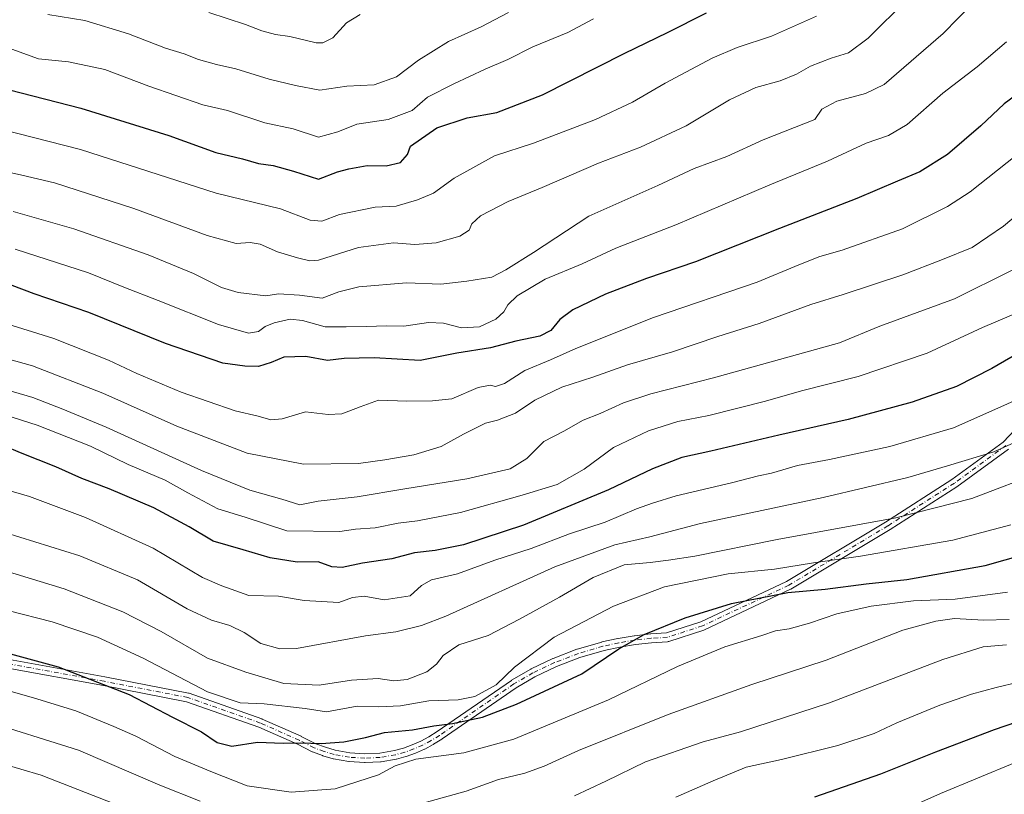
# Model space of a CAD drawing. Units: metres. Extents: x 624629 to 628235, y 4722614 to 4724989.
# Drawn here: x 625668 to 625958, y 4723259 to 4723487 of the extents above; entities that cross this region are included whole.
import ezdxf

# ---------------------------------------------------------------- set-up
doc = ezdxf.new("R2010")
doc.units = ezdxf.units.M
doc.header["$MEASUREMENT"] = 0
doc.linetypes.add('DGN Style 4', pattern=[2.638475, 1.318413, -0.659207, 0.001648, -0.659207])
for name, color, linetype, lineweight in [('Camino Cxs', 7, 'Continuous', 0), ('Camino eje', 30, 'DGN Style 4', 13), ('Curva de nivel maestra', 30, 'Continuous', 30), ('Curva de nivel normal', 30, 'Continuous', 0)]:
    doc.layers.add(name, color=color, linetype=linetype, lineweight=lineweight)

# ---------------------------------------------------------------- blocks, each defined once
blk = doc.blocks.new('*U20')
at = {"layer": 'Camino Cxs', "color": 7, "linetype": 'Continuous', "lineweight": 0}
for points in [[(625665.4737, 4723298.7421, 969.3409), (625693.6067, 4723293.5909, 968.3151), (625718.2195, 4723288.8271, 964.9338), (625718.4039, 4723288.7773, 964.9175), (625739.8417, 4723281.2341, 966.3211), (625739.9317, 4723281.1981, 966.3408), (625751.3603, 4723276.1189, 967.8011), (625751.4167, 4723276.0923, 967.8115), (625755.7315, 4723273.9205, 969.1687), (625758.5391, 4723272.8567, 970.1138), (625761.4261, 4723272.0225, 971.0182), (625765.7567, 4723271.2263, 971.245), (625770.1389, 4723270.9457, 971.3456), (625774.5235, 4723271.1827, 971.5743), (625778.8641, 4723271.9361, 971.8813), (625781.4963, 4723272.6579, 972.0147), (625784.0821, 4723273.5761, 971.2652), (625786.5931, 4723274.6821, 970.1559), (625789.0153, 4723275.9695, 969.3777), (625791.4023, 4723277.4759, 968.8371), (625813.2773, 4723292.5893, 966.7639), (625813.3629, 4723292.6435, 966.7512), (625818.9739, 4723295.9061, 965.7059), (625819.0651, 4723295.9543, 965.6849), (625825.4583, 4723299.0093, 965.1715), (625825.5535, 4723299.0503, 965.173), (625832.5811, 4723301.7449, 964.6255), (625832.6719, 4723301.7749, 964.6372), (625839.8857, 4723303.8817, 965.2772), (625839.9703, 4723303.9033, 965.2724), (625844.6553, 4723304.9361, 965.4043), (625844.7159, 4723304.9479, 965.4134), (625849.4547, 4723305.7353, 965.9569), (625849.5223, 4723305.7447, 965.96), (625854.2895, 4723306.2823, 966.358), (625854.3571, 4723306.2881, 966.3675), (625858.9801, 4723306.5657, 966.963), (625869.0739, 4723309.8459, 966.7024), (625894.3519, 4723321.7587, 962.3618), (625923.4875, 4723339.2401, 961.1035), (625943.0075, 4723351.7679, 957.5298), (625958.0685, 4723362.7739, 954.0083), (625973.7217, 4723379.2967, 951.5311)], [(625959.6981, 4723360.7445, 955.3371), (625944.5099, 4723349.6453, 958.8593), (625944.4449, 4723349.6011, 958.8824), (625924.8753, 4723337.0413, 962.2007), (625924.8419, 4723337.0207, 962.2047), (625895.6243, 4723319.4903, 963.854), (625895.5191, 4723319.4345, 963.8751), (625870.1079, 4723307.4591, 968.0743), (625869.9985, 4723307.4135, 968.0901), (625869.9557, 4723307.3987, 968.0948), (625859.6257, 4723304.0417, 968.2715), (625859.4495, 4723303.9977, 968.2761), (625859.3019, 4723303.9803, 968.2704), (625854.5469, 4723303.6949, 967.6303), (625849.8475, 4723303.1649, 967.133), (625845.1819, 4723302.3897, 966.7189), (625840.5729, 4723301.3737, 966.4272), (625833.4519, 4723299.2941, 965.9796), (625826.5327, 4723296.6413, 966.5419), (625820.2337, 4723293.6309, 967.1808), (625814.7137, 4723290.4213, 967.9611), (625792.8579, 4723275.3213, 970.0555), (625792.8127, 4723275.2913, 970.0614), (625790.3619, 4723273.7449, 970.6732), (625790.3183, 4723273.7185, 970.6861), (625790.2783, 4723273.6963, 970.6969), (625787.7709, 4723272.3637, 971.4375), (625787.6849, 4723272.3219, 971.4631), (625785.0861, 4723271.1773, 972.3708), (625785.0021, 4723271.1437, 972.3927), (625782.3213, 4723270.1917, 972.8365), (625782.2301, 4723270.1631, 972.8371), (625779.4915, 4723269.4121, 972.9267), (625779.3719, 4723269.3853, 972.9327), (625774.8925, 4723268.6079, 973.1415), (625774.7405, 4723268.5907, 973.1465), (625770.2025, 4723268.3453, 973.1483), (625770.1325, 4723268.3437, 973.1465), (625770.0493, 4723268.3461, 973.1415), (625765.5141, 4723268.6365, 972.8843), (625765.3669, 4723268.6545, 972.8766), (625760.8925, 4723269.4771, 972.3157), (625760.7667, 4723269.5067, 972.2841), (625757.7667, 4723270.3735, 971.4146), (625757.6749, 4723270.4037, 971.385), (625754.7469, 4723271.5133, 970.3068), (625754.6231, 4723271.5677, 970.2542), (625750.2757, 4723273.7557, 968.8673), (625738.9233, 4723278.8011, 967.585), (625717.6313, 4723286.2927, 966.6648), (625693.1255, 4723291.0359, 969.4218), (625664.9537, 4723296.1941, 970.394)]]:
    blk.add_polyline3d(points, dxfattribs=at)

msp = doc.modelspace()

# ---------------------------------------------------------------- linework, layer by layer
at = {"layer": 'Camino Cxs', "color": 7, "linetype": 'Continuous', "lineweight": 0}
for points in [[(625665.4737, 4723298.7421, 969.3409), (625693.6067, 4723293.5909, 968.3151), (625718.2195, 4723288.8271, 964.9338), (625718.4039, 4723288.7773, 964.9175), (625739.8417, 4723281.2341, 966.3211), (625739.9317, 4723281.1981, 966.3408), (625751.3603, 4723276.1189, 967.8011), (625751.4167, 4723276.0923, 967.8115), (625755.7315, 4723273.9205, 969.1687), (625758.5391, 4723272.8567, 970.1138), (625761.4261, 4723272.0225, 971.0182), (625765.7567, 4723271.2263, 971.245), (625770.1389, 4723270.9457, 971.3456), (625774.5235, 4723271.1827, 971.5743), (625778.8641, 4723271.9361, 971.8813), (625781.4963, 4723272.6579, 972.0147), (625784.0821, 4723273.5761, 971.2652), (625786.5931, 4723274.6821, 970.1559), (625789.0153, 4723275.9695, 969.3777), (625791.4023, 4723277.4759, 968.8371), (625813.2773, 4723292.5893, 966.7639), (625813.3629, 4723292.6435, 966.7512), (625818.9739, 4723295.9061, 965.7059), (625819.0651, 4723295.9543, 965.6849), (625825.4583, 4723299.0093, 965.1715), (625825.5535, 4723299.0503, 965.173), (625832.5811, 4723301.7449, 964.6255), (625832.6719, 4723301.7749, 964.6372), (625839.8857, 4723303.8817, 965.2772), (625839.9703, 4723303.9033, 965.2724), (625844.6553, 4723304.9361, 965.4043), (625844.7159, 4723304.9479, 965.4134), (625849.4547, 4723305.7353, 965.9569), (625849.5223, 4723305.7447, 965.96), (625854.2895, 4723306.2823, 966.358), (625854.3571, 4723306.2881, 966.3675), (625858.9801, 4723306.5657, 966.963), (625869.0739, 4723309.8459, 966.7024), (625894.3519, 4723321.7587, 962.3618), (625923.4875, 4723339.2401, 961.1035), (625943.0075, 4723351.7679, 957.5298), (625958.0685, 4723362.7739, 954.0083), (625973.7217, 4723379.2967, 951.5311)], [(625959.6981, 4723360.7445, 955.3371), (625944.5099, 4723349.6453, 958.8593), (625944.4449, 4723349.6011, 958.8824), (625924.8753, 4723337.0413, 962.2007), (625924.8419, 4723337.0207, 962.2047), (625895.6243, 4723319.4903, 963.854), (625895.5191, 4723319.4345, 963.8751), (625870.1079, 4723307.4591, 968.0743), (625869.9985, 4723307.4135, 968.0901), (625869.9557, 4723307.3987, 968.0948), (625859.6257, 4723304.0417, 968.2715), (625859.4495, 4723303.9977, 968.2761), (625859.3019, 4723303.9803, 968.2704), (625854.5469, 4723303.6949, 967.6303), (625849.8475, 4723303.1649, 967.133), (625845.1819, 4723302.3897, 966.7189), (625840.5729, 4723301.3737, 966.4272), (625833.4519, 4723299.2941, 965.9796), (625826.5327, 4723296.6413, 966.5419), (625820.2337, 4723293.6309, 967.1808), (625814.7137, 4723290.4213, 967.9611), (625792.8579, 4723275.3213, 970.0555), (625792.8127, 4723275.2913, 970.0614), (625790.3619, 4723273.7449, 970.6732), (625790.3183, 4723273.7185, 970.6861), (625790.2783, 4723273.6963, 970.6969), (625787.7709, 4723272.3637, 971.4375), (625787.6849, 4723272.3219, 971.4631), (625785.0861, 4723271.1773, 972.3708), (625785.0021, 4723271.1437, 972.3927), (625782.3213, 4723270.1917, 972.8365), (625782.2301, 4723270.1631, 972.8371), (625779.4915, 4723269.4121, 972.9267), (625779.3719, 4723269.3853, 972.9327), (625774.8925, 4723268.6079, 973.1415), (625774.7405, 4723268.5907, 973.1465), (625770.2025, 4723268.3453, 973.1483), (625770.1325, 4723268.3437, 973.1465), (625770.0493, 4723268.3461, 973.1415), (625765.5141, 4723268.6365, 972.8843), (625765.3669, 4723268.6545, 972.8766), (625760.8925, 4723269.4771, 972.3157), (625760.7667, 4723269.5067, 972.2841), (625757.7667, 4723270.3735, 971.4146), (625757.6749, 4723270.4037, 971.385), (625754.7469, 4723271.5133, 970.3068), (625754.6231, 4723271.5677, 970.2542), (625750.2757, 4723273.7557, 968.8673), (625738.9233, 4723278.8011, 967.585), (625717.6313, 4723286.2927, 966.6648), (625693.1255, 4723291.0359, 969.4218), (625664.9537, 4723296.1941, 970.394)]]:
    msp.add_polyline3d(points, dxfattribs=at)
at = {"layer": 'Camino eje', "color": 30, "linetype": 'DGN Style 4', "lineweight": 13}
msp.add_polyline3d([(625958.931, 4723361.7941, 954.6431), (625943.7427, 4723350.695, 958.2016), (625924.1731, 4723338.1354, 961.6931), (625894.9649, 4723320.6104, 963.1422), (625869.5537, 4723308.635, 967.3903), (625859.2238, 4723305.2779, 967.624), (625854.435, 4723304.9904, 966.9949), (625849.6678, 4723304.4528, 966.5444), (625844.9352, 4723303.6665, 966.074), (625840.2502, 4723302.6338, 965.8634), (625833.0362, 4723300.527, 965.305), (625826.0189, 4723297.8364, 965.7841), (625819.6257, 4723294.7812, 966.4393), (625814.0163, 4723291.5196, 967.3739), (625792.119, 4723276.3908, 969.4508), (625789.6682, 4723274.8443, 970.0526), (625787.1608, 4723273.5116, 970.7991), (625784.5621, 4723272.367, 971.9634), (625781.8863, 4723271.4167, 972.4792), (625779.1478, 4723270.6658, 972.4227), (625774.6702, 4723269.8887, 972.3691), (625770.1324, 4723269.6435, 972.2468), (625765.5971, 4723269.9339, 972.0707), (625761.1275, 4723270.7556, 971.6558), (625758.1276, 4723271.6223, 970.7493), (625755.2075, 4723272.7289, 969.6608), (625750.8322, 4723274.9309, 968.332), (625739.4037, 4723280.0102, 966.962), (625717.9724, 4723287.5508, 965.7179), (625693.3661, 4723292.3133, 968.7981), (625665.1879, 4723297.4727, 969.7944)], dxfattribs=at)
at = {"layer": 'Curva de nivel maestra', "color": 30, "linetype": 'Continuous', "lineweight": 30, "flags": 128}
for points, elevation in [([(625665.48, 4723466.5601), (625686.48, 4723461.2301), (625712.37, 4723453.1801), (625726.28, 4723448.1101), (625734.1, 4723446.2301), (625738.77, 4723444.8501), (625743.1, 4723444.2601), (625749.1, 4723442.6601), (625756.44, 4723440.2301), (625762.1, 4723442.4401), (625765.44, 4723443.3001), (625770.77, 4723444.3001), (625776.44, 4723444.1701), (625780.6, 4723445.1601), (625782.7, 4723447.5301), (625783.54, 4723449.9701), (625791.32, 4723455.3901), (625800.22, 4723458.3701), (625809.01, 4723459.9301), (625822.43, 4723465.1001), (625846.71, 4723477.3601), (625859.23, 4723483.5201), (625870.71, 4723489.2801)], 875), ([(625965.06, 4723467.3401), (625958.38, 4723462.4601), (625951.56, 4723456.0001), (625941.75, 4723447.5101), (625933.61, 4723442.4401), (625926.97, 4723439.7101), (625915.05, 4723434.5501), (625892.2, 4723425.7301), (625867.51, 4723415.9301), (625853.09, 4723410.9801), (625841.04, 4723406.3801), (625831.35, 4723401.7501), (625827.56, 4723398.8801), (625824.95, 4723395.6801), (625821.68, 4723393.9901), (625814.59, 4723392.5001), (625807.17, 4723390.6201), (625797.2, 4723388.9801), (625786.39, 4723386.8301), (625772.87, 4723387.6401), (625764.01, 4723387.4501), (625759.17, 4723386.8201), (625752.74, 4723388.0301), (625746.31, 4723387.7901), (625742.57, 4723386.2401), (625738.77, 4723385.0401), (625734.74, 4723385.1801), (625728.29, 4723386.0901), (625711.43, 4723391.8601), (625688.86, 4723400.9601), (625672.73, 4723406.4901), (625666.3, 4723408.9701)], 900), ([(625964.74, 4723390.3201), (625954.74, 4723384.4401), (625944.41, 4723379.1601), (625931.35, 4723374.5301), (625912.48, 4723369.4601), (625892.02, 4723364.8401), (625872.01, 4723360.1201), (625863.44, 4723358.2301), (625854.81, 4723354.9601), (625841.9, 4723348.7001), (625816.84, 4723338.3001), (625799.16, 4723332.5101), (625790.88, 4723330.8201), (625784.77, 4723330.1201), (625778.1, 4723328.4301), (625769.41, 4723327.0801), (625763.43, 4723325.8101), (625760.44, 4723326.0401), (625756.4, 4723327.5301), (625750.16, 4723327.4401), (625742.28, 4723328.7201), (625734.29, 4723331.0801), (625725.49, 4723333.6001), (625718.36, 4723337.8001), (625708.02, 4723343.4601), (625694.87, 4723349.0701), (625686.8, 4723352.0501), (625679.13, 4723355.4801), (625668.7, 4723359.5901), (625664.11, 4723361.5701)], 925), ([(625647.98, 4723305.2401), (625679.78, 4723296.5301), (625700.71, 4723288.4401), (625713.47, 4723281.7501), (625721.99, 4723277.4001), (625726.65, 4723274.2801), (625730.91, 4723273.1601), (625738.49, 4723274.3701), (625746.06, 4723274.0801), (625751.18, 4723274.2201), (625757.28, 4723273.9501), (625763.92, 4723274.4601), (625770.32, 4723275.7401), (625775.92, 4723277.2201), (625784.14, 4723278.0601), (625790.49, 4723279.1601), (625795.99, 4723279.8401), (625804.74, 4723281.7401), (625814.81, 4723285.6201), (625834.06, 4723294.4801), (625844.94, 4723301.9001), (625852.39, 4723306.0601), (625864.42, 4723311.0601), (625878.07, 4723315.2401), (625894.69, 4723318.4901), (625905.68, 4723319.5001), (625917.74, 4723321.0101), (625929.75, 4723322.3001), (625952.81, 4723326.4201), (625976.35, 4723333.1301)], 950), ([(625962.04, 4723280.2401), (625955.46, 4723278.0401), (625938.14, 4723271.4801), (625922.03, 4723264.9201), (625902.58, 4723258.2201)], 975)]:
    msp.add_lwpolyline(points, dxfattribs=dict(at, elevation=elevation))
at = {"layer": 'Curva de nivel normal', "color": 30, "linetype": 'Continuous', "lineweight": 0, "flags": 128}
for points, elevation in [([(625929.85, 4723493.3501), (625918.32, 4723481.8101), (625912.6, 4723477.5401), (625907.48, 4723475.9801), (625901.39, 4723473.5901), (625897.28, 4723471.2501), (625892.44, 4723469.2501), (625885.32, 4723467.3201), (625877.47, 4723463.6601), (625864.72, 4723456.0001), (625851.27, 4723449.7301), (625838.95, 4723444.9901), (625822.35, 4723437.7801), (625812.32, 4723433.7401), (625804.21, 4723429.4401), (625801.64, 4723427.1401), (625800.88, 4723425.2801), (625798.09, 4723423.4801), (625791.17, 4723421.5601), (625784.88, 4723421.0401), (625778.56, 4723421.5601), (625768.22, 4723420.1601), (625756.44, 4723416.4301), (625753.91, 4723416.2001), (625750.34, 4723417.1201), (625744.4, 4723418.9001), (625739.34, 4723421.1201), (625736.39, 4723421.6601), (625732.25, 4723421.3201), (625723.72, 4723423.6701), (625702.11, 4723431.6501), (625678.78, 4723439.2201), (625669.11, 4723441.4301), (625658, 4723443.9301)], 885), ([(625949.25, 4723492.2001), (625940.4, 4723483.2101), (625923.08, 4723468.1801), (625917.61, 4723465.5501), (625909.13, 4723463.2701), (625904.71, 4723460.8601), (625902.68, 4723457.8501), (625887.41, 4723451.8601), (625876.75, 4723446.9701), (625867.16, 4723443.4401), (625856.37, 4723438.4101), (625836.09, 4723429.3601), (625819.81, 4723418.6801), (625811.66, 4723413.6001), (625807.5, 4723411.4201), (625800.17, 4723410.2401), (625792.49, 4723409.3201), (625782.4, 4723409.7701), (625768.4, 4723408.5601), (625762.5, 4723407.1201), (625757.56, 4723405.2401), (625750.88, 4723406.0601), (625744.74, 4723406.4401), (625741.01, 4723405.9401), (625732.79, 4723406.8401), (625727.91, 4723408.3501), (625719.65, 4723412.5001), (625706.32, 4723417.9401), (625684.4, 4723425.6201), (625666.61, 4723430.7201)], 890), ([(625676.8, 4723488.7701), (625687.63, 4723487.0501), (625700.49, 4723483.0701), (625711.47, 4723478.8501), (625716.91, 4723477.2101), (625721.14, 4723475.5601), (625726.44, 4723474.0301), (625732.12, 4723472.8101), (625741.98, 4723469.7801), (625749.66, 4723467.8501), (625756.9, 4723466.5301), (625764.84, 4723467.7201), (625772.83, 4723468.1001), (625779.42, 4723470.4301), (625785.91, 4723475.3201), (625794.74, 4723480.8601), (625804.4, 4723485.1901), (625812.43, 4723489.3601)], 865), ([(625724.2, 4723489.3601), (625734.99, 4723485.9001), (625739.8, 4723483.9401), (625743.86, 4723482.9001), (625748.01, 4723482.3001), (625755.76, 4723480.4301), (625757.77, 4723480.4201), (625760.71, 4723481.9101), (625764.68, 4723486.3501), (625768.79, 4723488.7901)], 860), ([(625903.13, 4723488.3201), (625889.84, 4723482.4501), (625879.74, 4723479.0801), (625872.38, 4723475.9001), (625858.62, 4723468.5201), (625848.94, 4723462.9501), (625838.1, 4723457.8701), (625819.83, 4723450.9001), (625808.34, 4723447.1201), (625796.41, 4723440.6001), (625790.32, 4723436.1201), (625785.62, 4723434.2201), (625779.39, 4723432.3401), (625773.13, 4723431.9801), (625762.7, 4723429.8901), (625757.44, 4723427.9101), (625754.06, 4723428.1601), (625745.28, 4723431.5101), (625726.32, 4723436.1101), (625686.36, 4723448.9801), (625662.96, 4723455.0101)], 880), ([(625837.51, 4723487.5201), (625829.86, 4723483.4901), (625819.65, 4723479.2701), (625812.2, 4723475.5301), (625805.52, 4723472.7101), (625796.32, 4723468.3801), (625788.56, 4723464.3901), (625784.11, 4723460.5401), (625776.97, 4723457.8801), (625767.73, 4723456.5101), (625762.15, 4723454.2501), (625756.52, 4723452.7001), (625748.98, 4723455.0901), (625740.7, 4723456.8801), (625729.73, 4723460.4901), (625722.4, 4723462.2201), (625706.52, 4723467.6701), (625693.53, 4723472.6001), (625682.86, 4723474.8901), (625674.02, 4723475.7601), (625666.18, 4723478.6001)], 870), ([(625667.16, 4723419.6601), (625688.78, 4723412.6801), (625699.11, 4723408.4501), (625709.25, 4723404.5001), (625727, 4723397.4201), (625735.91, 4723394.9401), (625738.77, 4723395.3601), (625740.77, 4723396.8701), (625743.44, 4723397.9801), (625748.1, 4723398.9801), (625751.74, 4723398.6501), (625758.4, 4723396.7201), (625764.66, 4723396.8001), (625770.74, 4723396.8201), (625776.44, 4723397.0801), (625781.63, 4723397.0001), (625788.89, 4723398.0501), (625793.3, 4723397.8701), (625798.62, 4723396.4801), (625803.92, 4723396.7801), (625808.68, 4723399.0601), (625811.07, 4723401.2101), (625812.19, 4723403.2101), (625814.99, 4723405.8601), (625823.26, 4723410.8301), (625834.09, 4723415.3401), (625844.09, 4723419.9601), (625861.76, 4723426.8601), (625889.42, 4723438.5601), (625906.42, 4723445.5701), (625917.75, 4723450.9301), (625924.35, 4723453.1001), (625929.82, 4723456.4301), (625940.31, 4723465.6001), (625950.42, 4723473.4001), (625959.06, 4723480.7901)], 895), ([(625967.35, 4723451.5701), (625948.38, 4723436.5301), (625941.74, 4723432.2701), (625928.46, 4723425.6801), (625910.74, 4723419.3101), (625904.12, 4723417.4601), (625897.92, 4723414.9901), (625885.63, 4723409.9101), (625855.09, 4723399.5201), (625832.28, 4723390.3701), (625824.85, 4723387.0101), (625817.24, 4723383.9201), (625811.22, 4723380.0201), (625808.65, 4723379.1501), (625807.06, 4723379.6001), (625803.51, 4723378.9101), (625795.76, 4723375.5701), (625790.07, 4723374.9601), (625782.52, 4723374.8301), (625774.18, 4723375.1301), (625768.72, 4723373.2301), (625763.38, 4723371.1501), (625759.34, 4723370.9601), (625752.66, 4723371.7601), (625745.76, 4723369.6901), (625742.4, 4723369.3701), (625738.71, 4723370.4001), (625731.98, 4723371.9801), (625716.07, 4723377.5001), (625702.94, 4723383.0401), (625694.65, 4723386.9101), (625678.56, 4723393.3401), (625663.08, 4723398.1701)], 905), ([(625656.72, 4723389.6301), (625672.22, 4723385.2701), (625692.92, 4723377.1801), (625714.81, 4723367.4801), (625735.51, 4723359.5801), (625752.06, 4723356.2801), (625768.24, 4723356.5101), (625776.02, 4723357.6001), (625784.53, 4723359.0001), (625792.57, 4723361.4801), (625799.17, 4723365.1801), (625805.62, 4723368.3801), (625809.23, 4723369.3001), (625814.52, 4723371.3401), (625820.16, 4723375.1701), (625828.11, 4723378.9601), (625837.31, 4723381.9601), (625847.52, 4723385.5401), (625860.76, 4723389.3501), (625874.08, 4723393.8701), (625886.29, 4723397.7601), (625901.44, 4723403.3301), (625911.04, 4723406.3201), (625928.56, 4723412.0901), (625940.22, 4723416.6001), (625949.03, 4723420.1301), (625958.24, 4723426.4001), (625966.74, 4723433.6301)], 910), ([(625650.46, 4723382.3401), (625672.36, 4723375.9401), (625681.16, 4723372.5401), (625693.95, 4723367.2001), (625722.04, 4723354.3901), (625736.25, 4723348.6501), (625745.69, 4723346.0201), (625750.96, 4723344.2801), (625756.35, 4723345.4001), (625767.86, 4723346.7101), (625781.95, 4723349.0601), (625800.15, 4723351.9401), (625812.92, 4723354.9401), (625817.84, 4723357.9501), (625822.87, 4723362.9401), (625828.76, 4723366.0601), (625834.43, 4723369.2601), (625839.43, 4723371.2501), (625846.33, 4723374.3501), (625854.36, 4723377.0201), (625872.77, 4723381.7401), (625909.96, 4723392.0601), (625921.78, 4723396.9301), (625943.75, 4723404.9801), (625960.74, 4723413.4701)], 915), ([(625659.38, 4723372.3201), (625673.64, 4723367.7701), (625689.3, 4723361.5801), (625700.41, 4723356.1801), (625711.32, 4723351.6301), (625717.96, 4723347.8601), (625726.86, 4723343.1801), (625734.9, 4723340.7101), (625747.18, 4723336.6801), (625762.76, 4723336.5001), (625767.39, 4723337.1401), (625773.14, 4723337.4901), (625779.99, 4723338.9501), (625785.65, 4723339.5801), (625798.32, 4723342.0101), (625816.43, 4723347.1501), (625826.76, 4723350.2801), (625834.76, 4723354.8401), (625843.31, 4723361.2201), (625853.63, 4723366.1401), (625862.28, 4723368.8201), (625871.42, 4723370.6001), (625888.08, 4723374.8601), (625898.75, 4723377.8801), (625915.42, 4723382.0901), (625935.73, 4723389.0501), (625951.99, 4723396.5801), (625963.84, 4723401.5601)], 920), ([(625655.44, 4723351.4101), (625671.38, 4723346.7701), (625687.83, 4723340.6201), (625707.78, 4723331.5601), (625722.36, 4723322.9001), (625727.99, 4723320.4401), (625736, 4723317.5901), (625744.66, 4723317.4001), (625752.24, 4723316.1101), (625762.44, 4723315.5601), (625766.52, 4723317.0101), (625769.96, 4723317.4201), (625775.86, 4723316.2901), (625783.52, 4723317.5001), (625786.77, 4723320.5101), (625789.77, 4723322.2301), (625797.44, 4723323.9401), (625808.43, 4723327.9701), (625819.09, 4723331.4501), (625830.43, 4723335.7601), (625840.86, 4723339.1901), (625850.17, 4723343.1301), (625854.86, 4723344.8001), (625861.77, 4723346.9501), (625878.13, 4723350.7501), (625886.06, 4723352.8401), (625889.93, 4723353.6701), (625897.5, 4723355.9501), (625906.94, 4723357.7101), (625924.75, 4723361.4801), (625943.47, 4723366.9801), (625958.32, 4723373.5901), (625974.47, 4723380.9801)], 930), ([(625664.12, 4723336.1601), (625686.17, 4723329.2501), (625703.2, 4723322.2101), (625717.76, 4723313.6601), (625724.94, 4723310.2801), (625730.39, 4723308.8001), (625734.59, 4723306.6601), (625739.46, 4723303.4601), (625745.13, 4723301.9001), (625750.05, 4723302.0201), (625770.35, 4723305.6801), (625779.22, 4723306.8701), (625786.79, 4723308.7101), (625793.98, 4723311.4901), (625826.04, 4723326.0301), (625843.76, 4723332.4801), (625854.01, 4723334.9101), (625869, 4723338.8401), (625905.08, 4723346.4701), (625930.08, 4723352.3401), (625941.75, 4723355.7601), (625955.34, 4723359.9501), (625972.15, 4723367.5101)], 935), ([(625969.98, 4723354.2401), (625948.86, 4723346.1801), (625926.52, 4723340.5001), (625891.6, 4723334.1401), (625867.29, 4723329.2001), (625859.56, 4723328.0201), (625854.17, 4723327.3101), (625846.49, 4723326.5901), (625837.33, 4723322.9001), (625827.45, 4723317.0601), (625815.68, 4723310.5901), (625806.48, 4723305.7901), (625797.78, 4723303.0401), (625793.21, 4723299.9501), (625791.26, 4723297.3201), (625788.37, 4723295.0801), (625782.62, 4723292.8401), (625778.63, 4723292.4901), (625774.05, 4723293.1001), (625766.22, 4723292.6101), (625756.68, 4723291.1401), (625746.3, 4723291.6701), (625735.13, 4723295.0201), (625723.8, 4723299.1401), (625710.11, 4723307.0201), (625698.89, 4723312.8001), (625681.55, 4723319.5401), (625663.89, 4723325.0001)], 940), ([(625960.41, 4723338.3801), (625943.25, 4723333.9501), (625916.12, 4723329.1501), (625902.26, 4723327.2201), (625890.75, 4723325.3401), (625877.08, 4723323.9601), (625858.42, 4723320.1501), (625843.38, 4723314.4701), (625825.91, 4723305.3101), (625814.18, 4723296.5101), (625808.8, 4723291.2901), (625802.54, 4723287.7901), (625797.6, 4723286.8201), (625789.02, 4723286.6001), (625780.63, 4723285.0601), (625774.22, 4723284.7601), (625767.83, 4723284.9801), (625758.81, 4723283.2701), (625752.55, 4723284.3101), (625740.44, 4723285.6401), (625733.37, 4723285.9401), (625723.84, 4723289.2201), (625704.84, 4723299.1001), (625691.42, 4723305.3501), (625678, 4723309.8601), (625651.8, 4723316.5001)], 945), ([(625959.4, 4723318.5601), (625943.99, 4723316.4701), (625931.69, 4723316.0501), (625919.28, 4723314.4701), (625909.08, 4723312.2101), (625901.08, 4723309.4601), (625895.08, 4723307.8101), (625891.08, 4723307.2001), (625887, 4723305.8301), (625876.13, 4723302.4301), (625862.16, 4723296.6901), (625841.93, 4723286.8901), (625813.96, 4723275.3101), (625799.26, 4723271.2801), (625785.11, 4723269.3601), (625779.03, 4723267.4001), (625774.14, 4723264.7101), (625761.35, 4723260.6701), (625748.4, 4723259.6201), (625735.43, 4723261.5601), (625724.78, 4723265.7001), (625714.13, 4723270.1601), (625702.67, 4723276.1601), (625696.21, 4723279.0001), (625685.05, 4723283.5901), (625672.56, 4723287.4101), (625659.73, 4723291.0701)], 955), ([(625959.87, 4723310.5401), (625952.28, 4723310.3101), (625943.75, 4723310.8201), (625938.29, 4723310.0801), (625928.58, 4723307.4001), (625905.96, 4723298.5401), (625884.08, 4723291.3801), (625859.42, 4723282.5401), (625833.09, 4723271.9301), (625822.95, 4723267.2801), (625817.27, 4723265.2801), (625809.45, 4723263.4001), (625799.95, 4723259.9401), (625785.82, 4723256.0201)], 960), ([(625959.14, 4723303.0401), (625952.27, 4723302.4401), (625940.3, 4723298.7001), (625907, 4723285.9901), (625880.75, 4723277.4501), (625869.75, 4723274.4801), (625852.76, 4723268.5901), (625841.12, 4723262.8901), (625831.89, 4723258.5201)], 965), ([(625962.61, 4723292.0201), (625956.08, 4723290.5101), (625948.74, 4723288.5101), (625939.42, 4723285.2401), (625926.83, 4723280.0301), (625920.13, 4723276.9701), (625909.44, 4723273.3901), (625892.82, 4723269.2301), (625882.42, 4723267.0601), (625872.75, 4723262.9901), (625861.76, 4723258.2101)], 970), ([(625721.61, 4723257.0201), (625709.73, 4723261.7201), (625685.81, 4723272.0601), (625656.92, 4723281.0301)], 960), ([(625707.16, 4723251.9501), (625674.76, 4723264.6801), (625632.75, 4723277.0601)], 965), ([(625961.47, 4723268.2401), (625939.66, 4723259.2901), (625921.81, 4723251.2501)], 980)]:
    msp.add_lwpolyline(points, dxfattribs=dict(at, elevation=elevation))

# ---------------------------------------------------------------- block references
at = {"layer": 'Camino Cxs', "color": 7, "linetype": 'Continuous', "lineweight": 0}
msp.add_blockref('*U20', (0, 0), dxfattribs=at)

doc.saveas('drawing.dxf')
